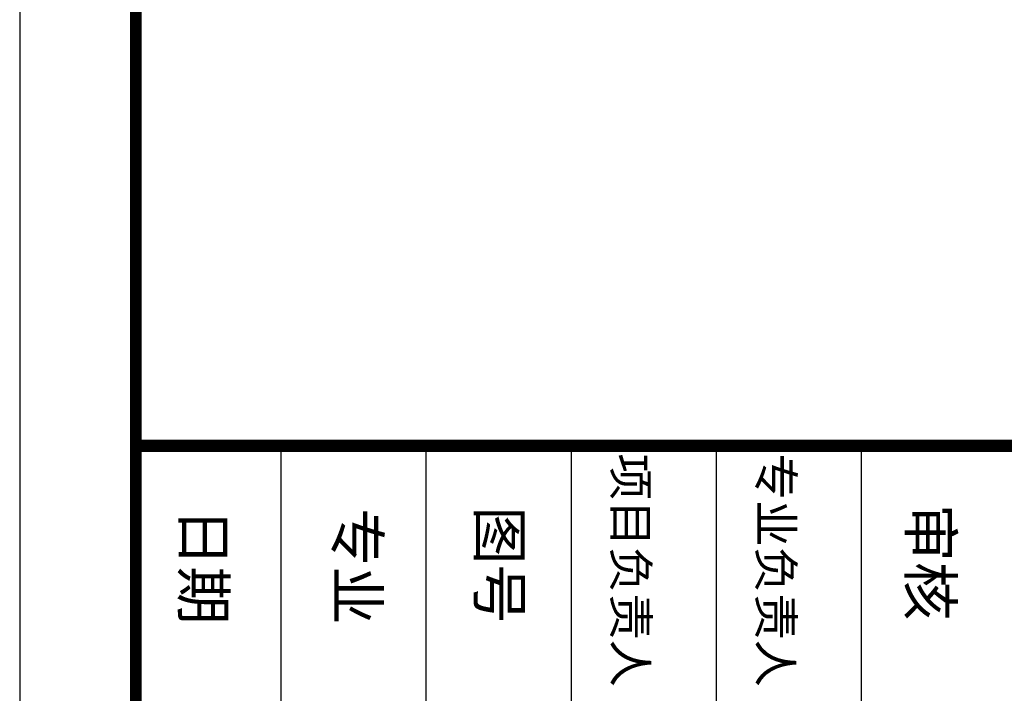
# Model space of a CAD drawing. Extents: x 1083416 to 1702742, y -180300 to 280636.
# Drawn here: x 1162493 to 1170976, y -174434 to -168627 of the extents above; entities that cross this region are included whole.
import ezdxf

# ---------------------------------------------------------------- set-up
doc = ezdxf.new("R2010")
doc.units = 0
doc.header["$LTSCALE"] = 1000
doc.layers.get('0').update_dxf_attribs({"linetype": 'CONTINUOUS'})
for name, color, linetype in [('DD_TEXT', 7, 'CONTINUOUS'), ('DDTK', 140, 'CONTINUOUS'), ('PUB_TITLE', 7, 'CONTINUOUS')]:
    doc.layers.add(name, color=color, linetype=linetype)
doc.styles.add('DD_新宋', font='txt')

# ---------------------------------------------------------------- blocks, each defined once
blk = doc.blocks.new('图框A1')
blk.add_lwpolyline([(-8000, 798.9), (-1000, 798.9)])
at = {"layer": 'DDTK'}
for p, q in [((-8000, 7048.9), (-1000, 7048.9)), ((-8000, 5798.9), (-1000, 5798.9)), ((-8000, 4548.9), (-1000, 4548.9)), ((-8000, 3298.9), (-1000, 3298.9)), ((-8000, 2048.9), (-1000, 2048.9))]:
    blk.add_line(p, q, dxfattribs=at)
at = {"layer": 'DDTK', "const_width": 105.9}
blk.add_lwpolyline([(-8000, 58198.9), (-8000, 798.9)], dxfattribs=at)
at = {"layer": 'PUB_TITLE', "linetype": 'ByBlock'}
blk.add_lwpolyline([(-84100, -201.1), (0, -201.1), (0, 59198.9), (-84100, 59198.9)], close=True, dxfattribs=at)
at = {"layer": 'PUB_TITLE', "linetype": 'ByBlock', "const_width": 100}
blk.add_lwpolyline([(-81600, 798.9), (-1000, 798.9), (-1000, 58198.9), (-81600, 58198.9)], close=True, dxfattribs=at)
at = {"layer": 'DD_TEXT', "style": 'DD_新宋'}
for s, height, p in [('审核', 368.3, (-7500.8, 7461.8)), ('专业负责人', 294.64, (-7933.5, 6166.4)), ('项目负责人', 294.64, (-7933.5, 4916.4)), ('图号  ', 368.3, (-7477.8, 3750.4)), ('专业', 368.3, (-7463.3, 2522.7)), ('日期         2024.08', 368.304, (-7463.3, 1199.4))]:
    blk.add_text(s, height=height, dxfattribs=at).set_placement(p)

msp = doc.modelspace()

# ---------------------------------------------------------------- block references
at = {"linetype": 'ByBlock', "rotation": 270}
msp.add_blockref('图框A1', (1162694, -180300.1), dxfattribs=at)

doc.saveas('drawing.dxf')
